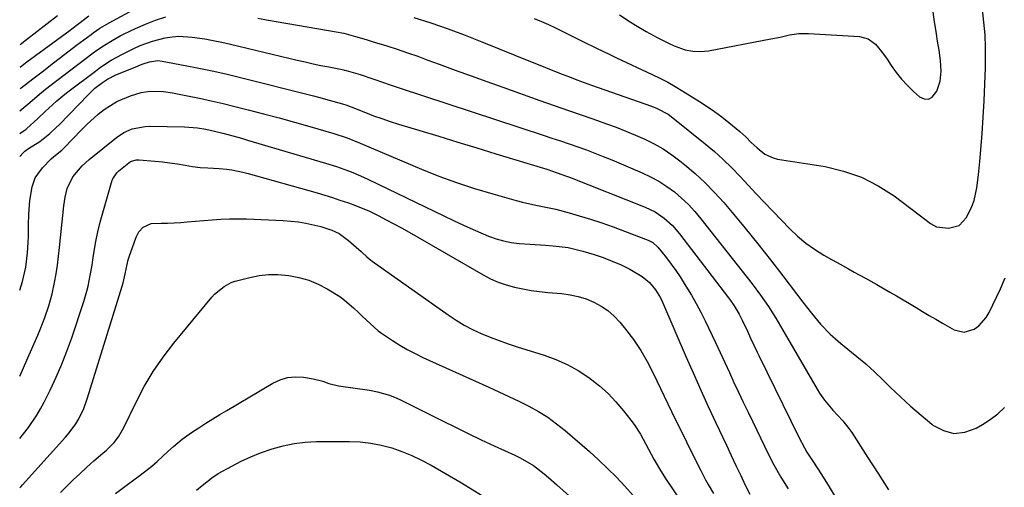
# Model space of a CAD drawing. Units: inches. Extents: x 1857390 to 1862700, y 410783 to 416034.
# Drawn here: x 1857390 to 1857713, y 411087 to 411240 of the extents above; entities that cross this region are included whole.
import ezdxf

# ---------------------------------------------------------------- set-up
doc = ezdxf.new("R2010")
doc.units = ezdxf.units.IN
doc.header["$MEASUREMENT"] = 0
doc.layers.add('7', color=7, linetype='Continuous')
doc.layers.add('8', color=7, linetype='Continuous')

msp = doc.modelspace()

# ---------------------------------------------------------------- linework, layer by layer
at = {"layer": '7', "color": 18}
for points in [[(1857389.97, 411224.4, 1768), (1857390.72, 411224.99, 1768), (1857392.2, 411226.11, 1768), (1857406.37, 411236.57, 1768), (1857406.95, 411237, 1768), (1857409.25, 411238.73, 1768), (1857412.52, 411241.18, 1768)], [(1857389.98, 411231.8, 1766), (1857392.05, 411233.45, 1766), (1857402.22, 411241.31, 1766)], [(1857558.57, 411240.36, 1768), (1857560.92, 411239.4, 1768), (1857563.25, 411238.39, 1768), (1857565.54, 411237.31, 1768), (1857567.97, 411236.09, 1768), (1857570.15, 411234.97, 1768), (1857574.54, 411232.77, 1768), (1857578.96, 411230.64, 1768), (1857583.39, 411228.53, 1768), (1857585.6, 411227.49, 1768), (1857597.25, 411222, 1768), (1857599.82, 411220.74, 1768), (1857602.35, 411219.42, 1768), (1857604.84, 411218.01, 1768), (1857607.3, 411216.54, 1768), (1857612.79, 411213.12, 1768), (1857615.28, 411211.51, 1768), (1857617.72, 411209.84, 1768), (1857620.11, 411208.07, 1768), (1857622.44, 411206.25, 1768), (1857626.02, 411203.32, 1768), (1857627.93, 411201.55, 1768), (1857629.75, 411199.68, 1768), (1857631.64, 411197.88, 1768), (1857634.2, 411195.84, 1768), (1857636.9, 411194.6, 1768), (1857638.36, 411194.25, 1768), (1857653.97, 411191.77, 1768), (1857660.04, 411190.33, 1768), (1857665.87, 411188.34, 1768), (1857671.35, 411185.52, 1768), (1857676.59, 411182.14, 1768), (1857684.84, 411175.92, 1768), (1857688.55, 411173.08, 1768), (1857690.52, 411172, 1768), (1857694.43, 411171.59, 1768), (1857697.88, 411172.51, 1768), (1857700.34, 411175.11, 1768), (1857702.08, 411178.66, 1768), (1857702.83, 411180.65, 1768), (1857703.74, 411184.82, 1768), (1857704.25, 411189.1, 1768), (1857704.66, 411193.4, 1768), (1857705.42, 411202.55, 1768), (1857705.82, 411207.95, 1768), (1857706.15, 411213.36, 1768), (1857706.37, 411218.77, 1768), (1857706.53, 411224.19, 1768), (1857706.57, 411226.68, 1768), (1857706.55, 411230.85, 1768), (1857706.4, 411235.01, 1768), (1857706.05, 411239.16, 1768), (1857705.56, 411243.3, 1768)], [(1857586.57, 411241.58, 1766), (1857590, 411239.25, 1766), (1857591.78, 411238.15, 1766), (1857595.32, 411236.05, 1766), (1857598.93, 411234.07, 1766), (1857602.63, 411232.26, 1766), (1857604.5, 411231.41, 1766), (1857608.06, 411230.12, 1766), (1857610.56, 411229.61, 1766), (1857613.1, 411229.55, 1766), (1857615.69, 411229.8, 1766), (1857636.12, 411233.66, 1766), (1857639.21, 411234.28, 1766), (1857642.29, 411234.95, 1766), (1857645.38, 411235.43, 1766), (1857648.5, 411235.47, 1766), (1857665.27, 411234.46, 1766), (1857668.12, 411233.72, 1766), (1857670.47, 411231.96, 1766), (1857672.46, 411229.57, 1766), (1857674.27, 411227.03, 1766), (1857675.66, 411224.92, 1766), (1857677.3, 411222.63, 1766), (1857679.04, 411220.44, 1766), (1857680.95, 411218.39, 1766), (1857682.97, 411216.43, 1766), (1857684.95, 411214.65, 1766), (1857686.43, 411213.99, 1766), (1857687.81, 411213.86, 1766), (1857689.03, 411214.51, 1766), (1857690.58, 411216.57, 1766), (1857691.67, 411219.76, 1766), (1857691.99, 411223.12, 1766), (1857691.79, 411226.56, 1766), (1857691.34, 411229.97, 1766), (1857690.84, 411232.93, 1766), (1857690.33, 411236.11, 1766), (1857689.86, 411239.29, 1766), (1857689.44, 411242.49, 1766)], [(1857389.96, 411210.08, 1772), (1857393.15, 411212.75, 1772), (1857396.38, 411215.52, 1772), (1857398.33, 411217.15, 1772), (1857402, 411220.04, 1772), (1857414, 411229.04, 1772), (1857415.21, 411229.92, 1772), (1857417.66, 411231.61, 1772), (1857420.19, 411233.19, 1772), (1857422.79, 411234.63, 1772), (1857424.12, 411235.29, 1772), (1857427.84, 411237.09, 1772), (1857431.08, 411238.52, 1772), (1857434.37, 411239.8, 1772), (1857437.75, 411240.86, 1772)], [(1857467.94, 411240.42, 1772), (1857470.8, 411239.91, 1772), (1857494.25, 411235.9, 1772), (1857496.17, 411235.5, 1772), (1857500.01, 411234.44, 1772), (1857503.45, 411233.44, 1772), (1857505.16, 411232.93, 1772), (1857506.87, 411232.4, 1772), (1857510.26, 411231.35, 1772), (1857513.65, 411230.26, 1772), (1857517.03, 411229.14, 1772), (1857520.39, 411227.96, 1772), (1857523.74, 411226.74, 1772), (1857527.46, 411225.35, 1772), (1857532.66, 411223.43, 1772), (1857537.86, 411221.52, 1772), (1857543.08, 411219.64, 1772), (1857548.3, 411217.78, 1772), (1857560.45, 411213.48, 1772), (1857565.16, 411211.82, 1772), (1857569.87, 411210.16, 1772), (1857574.58, 411208.51, 1772), (1857579.29, 411206.87, 1772), (1857582.3, 411205.83, 1772), (1857585.49, 411204.67, 1772), (1857588.66, 411203.44, 1772), (1857591.78, 411202.13, 1772), (1857594.89, 411200.75, 1772), (1857597.91, 411199.22, 1772), (1857600.84, 411197.56, 1772), (1857603.65, 411195.68, 1772), (1857606.36, 411193.67, 1772), (1857608.01, 411192.36, 1772), (1857611.39, 411189.49, 1772), (1857614.66, 411186.49, 1772), (1857617.74, 411183.32, 1772), (1857620.71, 411180.01, 1772), (1857623.53, 411176.68, 1772), (1857627.77, 411171.59, 1772), (1857631.95, 411166.44, 1772), (1857636.04, 411161.23, 1772), (1857640.08, 411155.96, 1772), (1857646.61, 411147.28, 1772), (1857649.45, 411143.65, 1772), (1857652.44, 411140.13, 1772), (1857655.63, 411136.82, 1772), (1857657.34, 411135.28, 1772), (1857659.1, 411133.8, 1772), (1857661.46, 411131.93, 1772), (1857664.41, 411129.52, 1772), (1857667.3, 411127.04, 1772), (1857670.11, 411124.48, 1772), (1857672.87, 411121.85, 1772), (1857675.38, 411119.37, 1772), (1857678.66, 411116.24, 1772), (1857682.01, 411113.17, 1772), (1857685.44, 411110.21, 1772), (1857688.93, 411107.31, 1772), (1857689.32, 411107, 1772), (1857692.73, 411105.2, 1772), (1857696.21, 411104.28, 1772), (1857699.79, 411104.68, 1772), (1857703.44, 411105.95, 1772), (1857705.53, 411107.17, 1772), (1857708.1, 411108.84, 1772), (1857710.55, 411110.66, 1772), (1857712.8, 411112.71, 1772)], [(1857389.96, 411202.63, 1774), (1857390.72, 411203.13, 1774), (1857391.86, 411203.97, 1774), (1857392.13, 411204.2, 1774), (1857395.77, 411207.55, 1774), (1857398.2, 411209.8, 1774), (1857400.61, 411212.06, 1774), (1857402.03, 411213.34, 1774), (1857404.69, 411215.58, 1774), (1857406.06, 411216.65, 1774), (1857414.69, 411223.12, 1774), (1857416.39, 411224.35, 1774), (1857419.91, 411226.64, 1774), (1857423.57, 411228.69, 1774), (1857427.33, 411230.56, 1774), (1857429.35, 411231.47, 1774), (1857433.38, 411232.97, 1774), (1857437.56, 411234.01, 1774), (1857439.87, 411234.34, 1774), (1857442.06, 411234.51, 1774), (1857446.45, 411234.26, 1774), (1857450.54, 411233.66, 1774), (1857453.35, 411233.17, 1774), (1857456.15, 411232.6, 1774), (1857458.94, 411231.97, 1774), (1857480.88, 411226.71, 1774), (1857483.46, 411226.1, 1774), (1857486.04, 411225.52, 1774), (1857488.63, 411224.97, 1774), (1857491.23, 411224.45, 1774), (1857496.17, 411223.47, 1774), (1857496.3, 411223.44, 1774), (1857496.93, 411223.3, 1774), (1857501.47, 411221.96, 1774), (1857505.95, 411220.48, 1774), (1857509.16, 411219.37, 1774), (1857510.97, 411218.74, 1774), (1857514.61, 411217.53, 1774), (1857561.55, 411202.07, 1774), (1857564.38, 411201.13, 1774), (1857567.21, 411200.18, 1774), (1857570.03, 411199.23, 1774), (1857572.86, 411198.26, 1774), (1857575.67, 411197.26, 1774), (1857578.46, 411196.22, 1774), (1857581.23, 411195.12, 1774), (1857583.99, 411193.99, 1774), (1857593.95, 411189.76, 1774), (1857596.74, 411188.44, 1774), (1857599.45, 411186.97, 1774), (1857602.04, 411185.28, 1774), (1857604.53, 411183.45, 1774), (1857606.89, 411181.44, 1774), (1857609.14, 411179.32, 1774), (1857611.24, 411177.06, 1774), (1857613.24, 411174.69, 1774), (1857630.06, 411153.27, 1774), (1857632.79, 411149.63, 1774), (1857635.36, 411145.87, 1774), (1857637.79, 411142.02, 1774), (1857640.13, 411138.11, 1774), (1857651.37, 411118.73, 1774), (1857652.12, 411117.51, 1774), (1857653.76, 411115.17, 1774), (1857656.52, 411111.87, 1774), (1857659.8, 411108.34, 1774), (1857661.79, 411105.84, 1774), (1857662.7, 411104.51, 1774), (1857667.87, 411096.48, 1774), (1857671.33, 411091.12, 1774), (1857674.79, 411085.75, 1774)], [(1857389.95, 411195.04, 1776), (1857391, 411196.31, 1776), (1857391.53, 411196.86, 1776), (1857392.8, 411197.76, 1776), (1857396.48, 411200, 1776), (1857399.8, 411202.64, 1776), (1857401.87, 411204.56, 1776), (1857402.87, 411205.57, 1776), (1857412.31, 411215.36, 1776), (1857414.54, 411217.46, 1776), (1857416.98, 411219.32, 1776), (1857418.69, 411220.46, 1776), (1857421.41, 411221.84, 1776), (1857428.23, 411224.65, 1776), (1857428.92, 411224.92, 1776), (1857430.3, 411225.46, 1776), (1857432.4, 411226.17, 1776), (1857435.21, 411226.56, 1776), (1857436.62, 411226.41, 1776), (1857444.12, 411224.99, 1776), (1857448.57, 411224.1, 1776), (1857453.01, 411223.17, 1776), (1857457.42, 411222.15, 1776), (1857461.83, 411221.09, 1776), (1857486.17, 411214.97, 1776), (1857487.89, 411214.53, 1776), (1857491.32, 411213.61, 1776), (1857495.71, 411212.39, 1776), (1857497.16, 411211.91, 1776), (1857497.88, 411211.63, 1776), (1857498.23, 411211.49, 1776), (1857498.59, 411211.35, 1776), (1857503.21, 411209.51, 1776), (1857505.89, 411208.48, 1776), (1857508.59, 411207.5, 1776), (1857511.31, 411206.58, 1776), (1857514.05, 411205.72, 1776), (1857521.03, 411203.6, 1776), (1857527.27, 411201.71, 1776), (1857533.5, 411199.81, 1776), (1857539.74, 411197.91, 1776), (1857545.98, 411196.01, 1776), (1857562.71, 411190.9, 1776), (1857564.58, 411190.31, 1776), (1857569.21, 411188.68, 1776), (1857570.12, 411188.33, 1776), (1857594.95, 411178.47, 1776), (1857598.2, 411176.9, 1776), (1857601.2, 411174.89, 1776), (1857603.9, 411172.49, 1776), (1857606.27, 411169.76, 1776), (1857622.26, 411148.77, 1776), (1857622.9, 411147.9, 1776), (1857624.13, 411146.12, 1776), (1857625.79, 411143.33, 1776), (1857626.77, 411141.4, 1776), (1857628.49, 411137.75, 1776), (1857629.55, 411135.48, 1776), (1857630.6, 411133.21, 1776), (1857631.67, 411130.95, 1776), (1857632.21, 411129.82, 1776), (1857645.31, 411103, 1776), (1857647.19, 411099.51, 1776), (1857648.01, 411098.16, 1776), (1857650.19, 411094.83, 1776), (1857652.76, 411090.82, 1776), (1857655.26, 411086.76, 1776), (1857670.36, 411061.64, 1776)], [(1857389.92, 411151.2, 1778), (1857390.76, 411154.1, 1778), (1857391.88, 411158.74, 1778), (1857392.46, 411163.47, 1778), (1857392.64, 411166.9, 1778), (1857392.71, 411168.84, 1778), (1857392.76, 411172.73, 1778), (1857392.81, 411176.18, 1778), (1857393.2, 411180.61, 1778), (1857393.96, 411185.15, 1778), (1857394.95, 411188.05, 1778), (1857397.36, 411191.41, 1778), (1857400.2, 411194.28, 1778), (1857401.06, 411195.04, 1778), (1857403.63, 411197.17, 1778), (1857404.42, 411197.94, 1778), (1857410.09, 411203.86, 1778), (1857411.86, 411205.62, 1778), (1857415.56, 411208.93, 1778), (1857417.51, 411210.49, 1778), (1857421.67, 411213.13, 1778), (1857426.22, 411215.03, 1778), (1857429.68, 411216.05, 1778), (1857432.58, 411216.49, 1778), (1857437, 411216.38, 1778), (1857439.93, 411215.96, 1778), (1857444.86, 411215.01, 1778), (1857448.77, 411214.22, 1778), (1857452.67, 411213.38, 1778), (1857456.56, 411212.48, 1778), (1857460.44, 411211.53, 1778), (1857464.79, 411210.42, 1778), (1857469.86, 411209.11, 1778), (1857474.93, 411207.76, 1778), (1857479.98, 411206.36, 1778), (1857485.03, 411204.93, 1778), (1857492.91, 411202.65, 1778), (1857497.24, 411201.21, 1778), (1857501.47, 411199.51, 1778), (1857521.59, 411190.98, 1778), (1857527.34, 411188.68, 1778), (1857533.14, 411186.52, 1778), (1857539.03, 411184.6, 1778), (1857544.97, 411182.82, 1778), (1857552.61, 411180.7, 1778), (1857554.77, 411180.13, 1778), (1857559.13, 411179.13, 1778), (1857563.53, 411178.26, 1778), (1857565.71, 411177.77, 1778), (1857570.04, 411176.62, 1778), (1857573.3, 411175.67, 1778), (1857577.06, 411174.51, 1778), (1857580.8, 411173.3, 1778), (1857584.51, 411171.98, 1778), (1857588.2, 411170.61, 1778), (1857595.98, 411167.6, 1778), (1857597.46, 411166.83, 1778), (1857599.14, 411165.37, 1778), (1857601.94, 411161.8, 1778), (1857603.47, 411159.77, 1778), (1857604.96, 411157.7, 1778), (1857606.39, 411155.6, 1778), (1857607.78, 411153.46, 1778), (1857610.12, 411149.65, 1778), (1857611.7, 411146.89, 1778), (1857613.18, 411144.07, 1778), (1857614.59, 411141.21, 1778), (1857617.98, 411134.03, 1778), (1857619.51, 411130.78, 1778), (1857621.04, 411127.52, 1778), (1857622.56, 411124.27, 1778), (1857624.08, 411121.01, 1778), (1857625.6, 411117.75, 1778), (1857627.13, 411114.5, 1778), (1857628.68, 411111.26, 1778), (1857630.23, 411108.01, 1778), (1857634.04, 411100.1, 1778), (1857635.06, 411098.04, 1778), (1857637.17, 411093.97, 1778), (1857639.43, 411089.96, 1778), (1857641.87, 411086.08, 1778)], [(1857389.88, 411102.59, 1782), (1857391.09, 411104.09, 1782), (1857392.75, 411106.23, 1782), (1857395.51, 411110.22, 1782), (1857396.73, 411112.32, 1782), (1857397.87, 411114.46, 1782), (1857399.85, 411118.45, 1782), (1857401.83, 411122.66, 1782), (1857403.69, 411126.92, 1782), (1857405.36, 411131.26, 1782), (1857406.92, 411135.65, 1782), (1857410.86, 411147.53, 1782), (1857411.86, 411150.88, 1782), (1857412.28, 411152.58, 1782), (1857412.99, 411156.01, 1782), (1857413.6, 411159.45, 1782), (1857413.88, 411161.18, 1782), (1857414.33, 411164.08, 1782), (1857414.88, 411167.25, 1782), (1857415.51, 411170.39, 1782), (1857416.27, 411173.51, 1782), (1857417.11, 411176.61, 1782), (1857420.22, 411187.29, 1782), (1857420.38, 411187.75, 1782), (1857421.68, 411189.77, 1782), (1857422.4, 411190.43, 1782), (1857426.25, 411193.42, 1782), (1857428.09, 411194.01, 1782), (1857429.06, 411194.03, 1782), (1857434.17, 411193.59, 1782), (1857436.66, 411193.34, 1782), (1857439.14, 411193.04, 1782), (1857441.62, 411192.68, 1782), (1857444.09, 411192.27, 1782), (1857446.54, 411191.82, 1782), (1857449.03, 411191.49, 1782), (1857451.53, 411191.36, 1782), (1857455.3, 411191.18, 1782), (1857457.66, 411190.93, 1782), (1857459.46, 411190.68, 1782), (1857463.01, 411189.97, 1782), (1857464.77, 411189.52, 1782), (1857487.39, 411183.12, 1782), (1857489.9, 411182.38, 1782), (1857492.4, 411181.62, 1782), (1857494.89, 411180.82, 1782), (1857497.63, 411179.9, 1782), (1857499.96, 411179.04, 1782), (1857504.52, 411177.11, 1782), (1857507.45, 411175.69, 1782), (1857510.01, 411174.37, 1782), (1857512.55, 411173.03, 1782), (1857515.06, 411171.65, 1782), (1857517.56, 411170.23, 1782), (1857541.82, 411156.26, 1782), (1857544.28, 411154.99, 1782), (1857546.8, 411153.86, 1782), (1857549.41, 411152.96, 1782), (1857552.07, 411152.21, 1782), (1857554.8, 411151.64, 1782), (1857557.53, 411151.15, 1782), (1857560.28, 411150.77, 1782), (1857563.05, 411150.48, 1782), (1857567.63, 411150.1, 1782), (1857570.34, 411149.73, 1782), (1857573, 411149.18, 1782), (1857575.6, 411148.35, 1782), (1857578.14, 411147.35, 1782), (1857580.53, 411146.05, 1782), (1857582.77, 411144.55, 1782), (1857584.78, 411142.76, 1782), (1857586.63, 411140.77, 1782), (1857588.55, 411138.41, 1782), (1857591.12, 411135.01, 1782), (1857593.51, 411131.5, 1782), (1857595.65, 411127.83, 1782), (1857597.61, 411124.04, 1782), (1857599.98, 411119.03, 1782), (1857602.38, 411113.99, 1782), (1857604.81, 411108.97, 1782), (1857607.26, 411103.96, 1782), (1857609.73, 411098.96, 1782), (1857613.17, 411092.05, 1782), (1857614.76, 411089.01, 1782), (1857615.59, 411087.51, 1782), (1857617.33, 411084.55, 1782)], [(1857389.86, 411086.37, 1784), (1857390.34, 411086.89, 1784), (1857390.81, 411087.41, 1784), (1857404.92, 411102.98, 1784), (1857406.12, 411104.4, 1784), (1857408.28, 411107.43, 1784), (1857409.24, 411109.03, 1784), (1857410.87, 411112.38, 1784), (1857412.15, 411115.88, 1784), (1857423.5, 411152.54, 1784), (1857423.82, 411153.67, 1784), (1857424.42, 411156.55, 1784), (1857425.43, 411161.15, 1784), (1857425.76, 411162.16, 1784), (1857428.02, 411168.64, 1784), (1857428.94, 411170.43, 1784), (1857430.32, 411171.88, 1784), (1857433, 411173.08, 1784), (1857436.22, 411173.2, 1784), (1857438.37, 411173.24, 1784), (1857442.65, 411173.45, 1784), (1857444.79, 411173.61, 1784), (1857453.01, 411174.34, 1784), (1857455.82, 411174.54, 1784), (1857458.63, 411174.66, 1784), (1857461.45, 411174.66, 1784), (1857464.26, 411174.59, 1784), (1857476.24, 411174.07, 1784), (1857478.75, 411173.88, 1784), (1857481.24, 411173.61, 1784), (1857483.72, 411173.19, 1784), (1857488.56, 411172.11, 1784), (1857492.24, 411170.91, 1784), (1857494.58, 411169.8, 1784), (1857497.72, 411167.56, 1784), (1857501.83, 411163.89, 1784), (1857502.27, 411163.5, 1784), (1857503.58, 411162.3, 1784), (1857504.47, 411161.52, 1784), (1857504.93, 411161.16, 1784), (1857505.41, 411160.81, 1784), (1857530.33, 411143.11, 1784), (1857532.94, 411141.38, 1784), (1857535.61, 411139.77, 1784), (1857538.39, 411138.34, 1784), (1857541.23, 411137.03, 1784), (1857544.14, 411135.85, 1784), (1857547.07, 411134.73, 1784), (1857550.03, 411133.69, 1784), (1857553.02, 411132.71, 1784), (1857561.82, 411129.96, 1784), (1857565.68, 411128.54, 1784), (1857569.43, 411126.88, 1784), (1857572.99, 411124.86, 1784), (1857576.44, 411122.6, 1784), (1857579.94, 411119.85, 1784), (1857582.78, 411117.34, 1784), (1857585.39, 411114.6, 1784), (1857587.87, 411111.7, 1784), (1857590.28, 411108.64, 1784), (1857591.39, 411107.14, 1784), (1857593.42, 411104.01, 1784), (1857595.23, 411100.69, 1784), (1857596.97, 411097.44, 1784), (1857597.85, 411095.82, 1784), (1857599.69, 411092.63, 1784), (1857601.66, 411089.52, 1784), (1857609.78, 411077.32, 1784)], [(1857403.23, 411084.89, 1786), (1857405.32, 411086.97, 1786), (1857407.43, 411089.03, 1786), (1857409.58, 411091.05, 1786), (1857411.76, 411093.03, 1786), (1857414.2, 411095.22, 1786), (1857417.16, 411097.8, 1786), (1857418.36, 411098.8, 1786), (1857420.86, 411101.28, 1786), (1857422.29, 411103.16, 1786), (1857424.06, 411106.22, 1786), (1857428.04, 411114.53, 1786), (1857430.73, 411119.64, 1786), (1857433.65, 411124.59, 1786), (1857436.93, 411129.32, 1786), (1857440.44, 411133.9, 1786), (1857452.87, 411148.91, 1786), (1857453.77, 411149.9, 1786), (1857456.89, 411152.46, 1786), (1857459.26, 411153.72, 1786), (1857460.52, 411154.19, 1786), (1857465.28, 411155.45, 1786), (1857468.34, 411156.03, 1786), (1857471.41, 411156.38, 1786), (1857474.5, 411156.38, 1786), (1857478.14, 411156.08, 1786), (1857481.44, 411155.43, 1786), (1857484.65, 411154.53, 1786), (1857487.72, 411153.23, 1786), (1857490.7, 411151.68, 1786), (1857494.79, 411149.13, 1786), (1857496.38, 411147.99, 1786), (1857499.34, 411145.42, 1786), (1857500.91, 411143.92, 1786), (1857502.19, 411142.69, 1786), (1857504.77, 411140.26, 1786), (1857507.45, 411137.96, 1786), (1857508.87, 411136.9, 1786), (1857512.11, 411134.69, 1786), (1857514.52, 411133.17, 1786), (1857516.97, 411131.74, 1786), (1857519.49, 411130.42, 1786), (1857522.06, 411129.19, 1786), (1857543.73, 411119.42, 1786), (1857547.02, 411117.91, 1786), (1857550.29, 411116.37, 1786), (1857553.55, 411114.79, 1786), (1857556.79, 411113.18, 1786), (1857559.95, 411111.44, 1786), (1857563.01, 411109.55, 1786), (1857565.92, 411107.44, 1786), (1857568.73, 411105.18, 1786), (1857576.68, 411098.29, 1786), (1857579.7, 411095.57, 1786), (1857582.66, 411092.78, 1786), (1857585.52, 411089.88, 1786), (1857588.31, 411086.92, 1786), (1857591.01, 411083.87, 1786)], [(1857421.31, 411084.54, 1788), (1857425.26, 411087.52, 1788), (1857429.35, 411090.52, 1788), (1857433.15, 411093.49, 1788), (1857434.97, 411095.07, 1788), (1857438.46, 411098.28, 1788), (1857440.3, 411099.96, 1788), (1857443.16, 411102.37, 1788), (1857446.2, 411104.54, 1788), (1857448.64, 411106.13, 1788), (1857450.92, 411107.59, 1788), (1857453.2, 411109.03, 1788), (1857455.5, 411110.44, 1788), (1857457.82, 411111.83, 1788), (1857472.86, 411120.78, 1788), (1857475.25, 411121.87, 1788), (1857477.7, 411122.61, 1788), (1857480.26, 411122.82, 1788), (1857482.88, 411122.67, 1788), (1857486.1, 411122.14, 1788), (1857489.23, 411121.36, 1788), (1857491.27, 411120.63, 1788), (1857494.41, 411119.88, 1788), (1857504.6, 411118.4, 1788), (1857507.23, 411117.92, 1788), (1857511.07, 411116.81, 1788), (1857513.55, 411115.82, 1788), (1857514.76, 411115.25, 1788), (1857528.53, 411108.35, 1788), (1857532.74, 411106.27, 1788), (1857536.96, 411104.21, 1788), (1857541.21, 411102.2, 1788), (1857545.46, 411100.22, 1788), (1857552.18, 411097.13, 1788), (1857553.99, 411096.26, 1788), (1857558.31, 411093.77, 1788), (1857561.85, 411090.98, 1788), (1857563.27, 411089.81, 1788), (1857566.04, 411087.4, 1788), (1857594.1, 411062.2, 1788)]]:
    msp.add_polyline3d(points, dxfattribs=at)
at = {"layer": '8', "color": 18}
for points in [[(1857389.97, 411217.31, 1770), (1857390.3, 411217.58, 1770), (1857394.21, 411220.6, 1770), (1857397.19, 411222.89, 1770), (1857400.95, 411225.8, 1770), (1857404.71, 411228.71, 1770), (1857408.51, 411231.57, 1770), (1857413.27, 411235.12, 1770), (1857413.98, 411235.64, 1770), (1857416.15, 411237.14, 1770), (1857419.17, 411238.95, 1770), (1857428.44, 411243.95, 1770)], [(1857519.05, 411240.73, 1770), (1857524.7, 411238.9, 1770), (1857530.32, 411236.96, 1770), (1857535.89, 411234.89, 1770), (1857541.43, 411232.72, 1770), (1857557.94, 411226.01, 1770), (1857560.37, 411225.03, 1770), (1857562.8, 411224.05, 1770), (1857565.23, 411223.09, 1770), (1857567.78, 411222.09, 1770), (1857570.16, 411221.17, 1770), (1857572.56, 411220.26, 1770), (1857574.96, 411219.38, 1770), (1857577.37, 411218.52, 1770), (1857597.06, 411211.56, 1770), (1857598.92, 411210.83, 1770), (1857602.46, 411208.98, 1770), (1857604.08, 411207.81, 1770), (1857614.66, 411199.29, 1770), (1857617.66, 411196.76, 1770), (1857620.57, 411194.14, 1770), (1857623.36, 411191.39, 1770), (1857626.07, 411188.56, 1770), (1857628.73, 411185.67, 1770), (1857631.41, 411182.79, 1770), (1857634.11, 411179.95, 1770), (1857636.83, 411177.11, 1770), (1857642.36, 411171.41, 1770), (1857644.94, 411168.97, 1770), (1857647.65, 411166.68, 1770), (1857650.53, 411164.64, 1770), (1857653.54, 411162.75, 1770), (1857656.06, 411161.32, 1770), (1857657.91, 411160.27, 1770), (1857661.62, 411158.21, 1770), (1857663.49, 411157.19, 1770), (1857667.22, 411155.15, 1770), (1857670.92, 411153.07, 1770), (1857675.18, 411150.64, 1770), (1857677.35, 411149.38, 1770), (1857679.51, 411148.12, 1770), (1857681.67, 411146.83, 1770), (1857683.81, 411145.53, 1770), (1857685.95, 411144.23, 1770), (1857688.1, 411142.95, 1770), (1857690.27, 411141.69, 1770), (1857692.44, 411140.44, 1770), (1857696.3, 411138.26, 1770), (1857699.6, 411137.43, 1770), (1857702.86, 411138.4, 1770), (1857704.35, 411139.53, 1770), (1857706.79, 411142.27, 1770), (1857707.74, 411143.88, 1770), (1857711.46, 411151.71, 1770), (1857713.01, 411155.26, 1770)], [(1857389.89, 411123.07, 1780), (1857390.77, 411124.99, 1780), (1857392.56, 411129, 1780), (1857393.44, 411131.02, 1780), (1857395.8, 411136.49, 1780), (1857396.6, 411138.39, 1780), (1857398.08, 411142.23, 1780), (1857399.41, 411146.12, 1780), (1857400.48, 411150.09, 1780), (1857401.25, 411153.77, 1780), (1857401.77, 411156.63, 1780), (1857402.24, 411159.5, 1780), (1857402.62, 411162.38, 1780), (1857402.95, 411165.27, 1780), (1857404.3, 411178.86, 1780), (1857404.73, 411181.73, 1780), (1857405.44, 411184.54, 1780), (1857407.29, 411188.41, 1780), (1857410.32, 411192, 1780), (1857412.62, 411194.06, 1780), (1857421.6, 411201.28, 1780), (1857424.05, 411202.92, 1780), (1857426.74, 411204.12, 1780), (1857431.05, 411204.98, 1780), (1857432.53, 411205.03, 1780), (1857443.88, 411204.77, 1780), (1857448.14, 411204.46, 1780), (1857450.95, 411204.02, 1780), (1857453.74, 411203.43, 1780), (1857456.46, 411202.75, 1780), (1857458.5, 411202.2, 1780), (1857462.57, 411201.07, 1780), (1857464.6, 411200.48, 1780), (1857490.13, 411192.93, 1780), (1857493.74, 411191.79, 1780), (1857497.32, 411190.53, 1780), (1857499.08, 411189.85, 1780), (1857502.56, 411188.36, 1780), (1857504.27, 411187.56, 1780), (1857528.93, 411175.62, 1780), (1857532.14, 411174.09, 1780), (1857535.36, 411172.6, 1780), (1857538.61, 411171.16, 1780), (1857541.88, 411169.75, 1780), (1857543.61, 411169.01, 1780), (1857546.05, 411168.12, 1780), (1857548.53, 411167.39, 1780), (1857551.06, 411166.91, 1780), (1857553.64, 411166.59, 1780), (1857557.29, 411166.32, 1780), (1857562.26, 411165.98, 1780), (1857564.74, 411165.81, 1780), (1857569.66, 411165.22, 1780), (1857574.48, 411164.07, 1780), (1857578.24, 411162.94, 1780), (1857581.23, 411161.94, 1780), (1857584.18, 411160.81, 1780), (1857587.05, 411159.51, 1780), (1857589.88, 411158.1, 1780), (1857594, 411155.76, 1780), (1857596.38, 411153.79, 1780), (1857598.38, 411151.39, 1780), (1857600, 411148.73, 1780), (1857600.68, 411147.32, 1780), (1857608.42, 411129.29, 1780), (1857610.77, 411123.87, 1780), (1857613.17, 411118.48, 1780), (1857615.62, 411113.1, 1780), (1857618.11, 411107.75, 1780), (1857621.59, 411100.36, 1780), (1857623.15, 411097.06, 1780), (1857624.82, 411093.57, 1780), (1857626.29, 411090.48, 1780), (1857627.76, 411087.33, 1780), (1857629.25, 411084.32, 1780)], [(1857447.82, 411085.67, 1790), (1857449.74, 411087.15, 1790), (1857453.35, 411090.06, 1790), (1857454.16, 411090.58, 1790), (1857454.98, 411091.07, 1790), (1857459.4, 411093.52, 1790), (1857462.49, 411095.12, 1790), (1857465.63, 411096.6, 1790), (1857468.85, 411097.9, 1790), (1857472.62, 411099.24, 1790), (1857476.21, 411100.23, 1790), (1857479.84, 411100.98, 1790), (1857483.52, 411101.4, 1790), (1857487.24, 411101.58, 1790), (1857497.96, 411101.6, 1790), (1857501.49, 411101.45, 1790), (1857504.98, 411101.08, 1790), (1857508.43, 411100.39, 1790), (1857511.85, 411099.49, 1790), (1857515.19, 411098.32, 1790), (1857518.47, 411097, 1790), (1857521.65, 411095.47, 1790), (1857524.77, 411093.8, 1790), (1857534.16, 411088.35, 1790), (1857541.84, 411083.71, 1790)]]:
    msp.add_polyline3d(points, dxfattribs=at)

doc.saveas('drawing.dxf')
